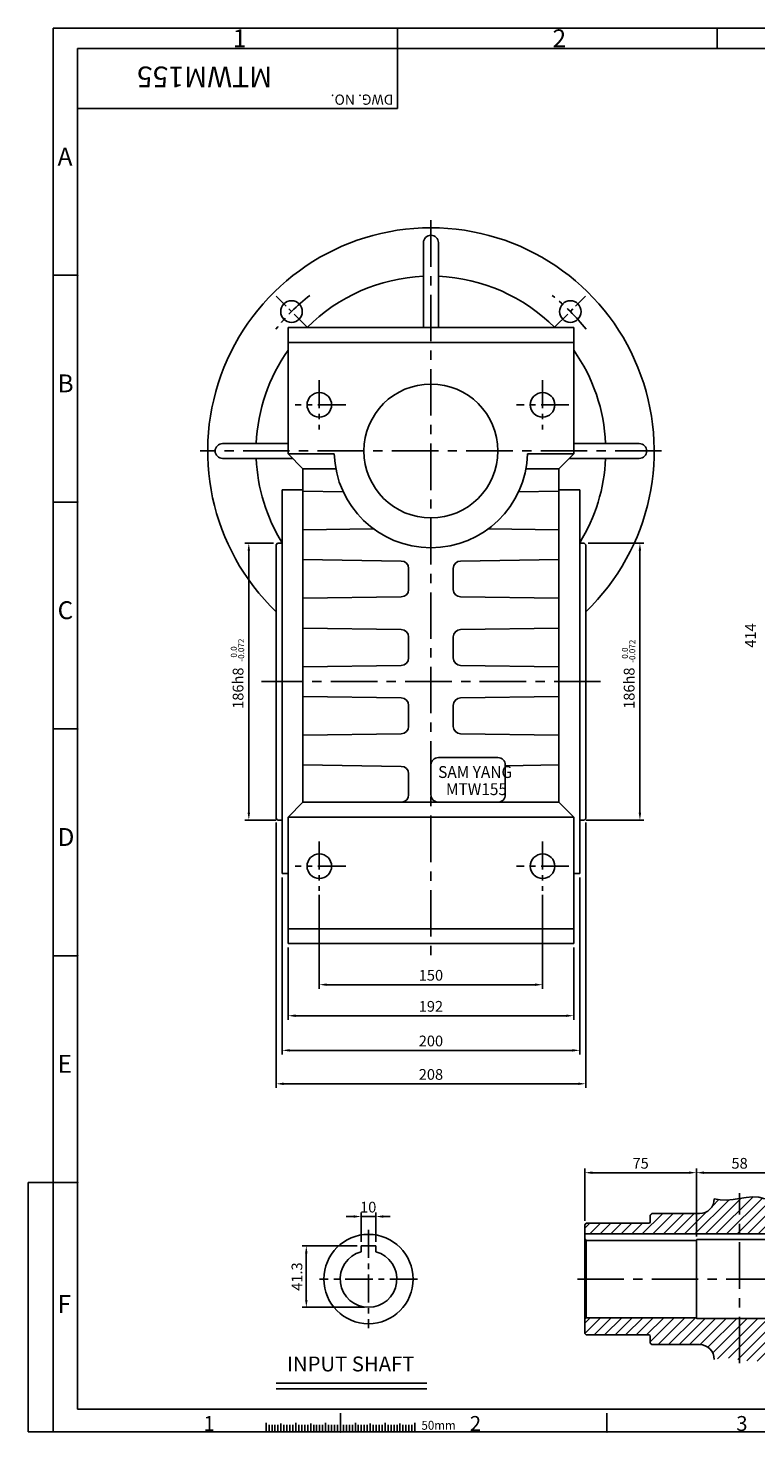
# Model space of a CAD drawing. Extents: x -17 to 1323, y 0 to 943.
# Drawn here: x -17 to 472, y 0 to 943 of the extents above; entities that cross this region are included whole.
import ezdxf

# ---------------------------------------------------------------- set-up
doc = ezdxf.new("R2010")
doc.units = 0
doc.header["$LTSCALE"] = 5
doc.header["$MEASUREMENT"] = 0
doc.linetypes.add('CENTER', pattern=[2, 1.25, -0.25, 0.25, -0.25])
doc.layers.get('0').update_dxf_attribs({"color": 3, "linetype": 'CONTINUOUS'})
for name, color, linetype in [('CENTER', 1, 'CENTER'), ('DIM', 2, 'CONTINUOUS'), ('HATCH', 7, 'CONTINUOUS'), ('NEEDLE', 2, 'CONTINUOUS'), ('OUTLINE', 5, 'CONTINUOUS'), ('TEXT', 4, 'CONTINUOUS'), ('THIN', 2, 'CONTINUOUS')]:
    doc.layers.add(name, color=color, linetype=linetype)
doc.styles.add('DIM', font='romans.shx', dxfattribs={"width": 0.8})
doc.styles.add('GULIM', font='GulimChe.ttf', dxfattribs={"width": 0.95})
doc.styles.get("Standard").update_dxf_attribs({"font": 'romans.shx'})

msp = doc.modelspace()

# ---------------------------------------------------------------- hatches: boundary and pattern name
at = {"layer": 'HATCH'}
h = msp.add_hatch(dxfattribs=at)
h.set_pattern_fill('ANSI31', color=256, scale=40, style=0)
h.set_pattern_definition([(45, (223.8446, 3.307), (-3.535534, 3.535534), [])])
h.paths.add_polyline_path([(402.34, 146.72), (401.34, 145.72), (401.34, 141.72), (401.34, 141.22, -0.414214), (400.34, 140.22), (358.34, 140.22), (357.34, 139.22), (357.34, 133.02), (432.34, 133.02), (432.34, 146.72)])
h.paths.add_polyline_path([(461.34, 133.02), (461.34, 156.94), (461.3, 156.94), (456.93, 156.25), (452.61, 155.81), (448.4, 155.88), (444.34, 156.72, -0.414214), (434.34, 146.72), (432.34, 146.72), (432.34, 133.02)])
h.paths.add_polyline_path([(478.34, 156.72), (474.24, 157.75), (470, 157.95), (465.67, 157.59), (461.34, 156.94), (461.34, 133.02), (490.34, 133.02), (490.34, 146.72), (488.34, 146.72, -0.414214)])
h.paths.add_polyline_path([(521.34, 145.72), (520.34, 146.72), (490.34, 146.72), (490.34, 133.02), (565.34, 133.02), (565.34, 139.22), (564.34, 140.22), (522.34, 140.22, -0.414214), (521.34, 141.22)])
h.paths.add_polyline_path([(490.34, 76.72, -0.414214), (489.84, 76.22), (461.34, 76.22), (461.34, 48.5), (465.67, 47.85), (470, 47.49), (474.24, 47.69), (478.34, 48.72, -0.414214), (488.34, 58.72), (520.34, 58.72), (521.34, 59.72), (521.34, 64.22, -0.414214), (522.34, 65.22), (564.34, 65.22), (565.34, 66.22), (565.34, 75.72), (564.34, 76.72)])
h.paths.add_polyline_path([(432.84, 76.22, -0.414214), (432.34, 76.72), (358.34, 76.72), (357.34, 75.72), (357.34, 66.22), (358.34, 65.22), (400.34, 65.22, -0.414214), (401.34, 64.22), (401.34, 59.72), (402.34, 58.72), (434.34, 58.72, -0.414214), (444.34, 48.72), (448.4, 49.57), (452.61, 49.63), (456.93, 49.19), (461.3, 48.51), (461.34, 48.5), (461.34, 76.22)])

# ---------------------------------------------------------------- linework, layer by layer
at = {"ltscale": 5}
for p, q in [((248.92, 799.14), (248.92, 742.14)), ((258.92, 799.14), (258.92, 742.14)), ((157.92, 742.14), (157.92, 657.14)), ((349.92, 742.14), (349.92, 657.14)), ((113.92, 664.14), (157.92, 664.14)), ((393.92, 664.14), (349.92, 664.14)), ((113.92, 654.14), (160.92, 654.14)), ((393.92, 654.14), (346.92, 654.14)), ((167.92, 647.14), (167.92, 423.14)), ((339.92, 647.14), (339.92, 423.14)), ((167.92, 633.14), (153.92, 633.14)), ((153.92, 633.14), (153.92, 375.14)), ((194.97, 631.76), (167.92, 632.14)), ((312.88, 631.76), (339.92, 632.14)), ((339.92, 633.14), (353.92, 633.14)), ((353.92, 633.14), (353.92, 375.14)), ((215.37, 606.81), (167.92, 606.14)), ((292.48, 606.81), (339.92, 606.14)), ((150.92, 597.14), (149.92, 596.14)), ((149.92, 596.14), (149.92, 412.14)), ((153.92, 597.14), (150.92, 597.14)), ((353.92, 597.14), (356.92, 597.14)), ((356.92, 597.14), (357.92, 596.14)), ((357.92, 596.14), (357.92, 412.14)), ((233.99, 585.21), (167.92, 586.14)), ((273.85, 585.21), (339.92, 586.14)), ((238.92, 580.21), (238.92, 566.07)), ((238.92, 566.07), (238.92, 580.21)), ((268.92, 580.21), (268.92, 566.07)), ((268.92, 566.07), (268.92, 580.21)), ((233.99, 561.07), (167.92, 560.14)), ((273.85, 561.07), (339.92, 560.14)), ((233.99, 539.21), (167.92, 540.14)), ((273.85, 539.21), (339.92, 540.14)), ((238.92, 520.07), (238.92, 534.21)), ((268.92, 520.07), (268.92, 534.21)), ((233.99, 515.07), (167.92, 514.14)), ((273.85, 515.07), (339.92, 514.14)), ((233.99, 493.21), (167.92, 494.14)), ((273.85, 493.21), (339.92, 494.14)), ((238.92, 488.21), (238.92, 474.07)), ((238.92, 474.07), (238.92, 488.21)), ((268.92, 488.21), (268.92, 474.07)), ((268.92, 474.07), (268.92, 488.21)), ((233.99, 469.07), (167.92, 468.14)), ((273.85, 469.07), (339.92, 468.14)), ((233.99, 447.21), (167.92, 448.14)), ((303.92, 447.63), (339.92, 448.14)), ((303.92, 447.63), (303.92, 428.14)), ((238.92, 442.21), (238.92, 428.07)), ((150.92, 411.14), (149.92, 412.14)), ((153.92, 411.14), (150.92, 411.14)), ((157.92, 413.14), (157.92, 328.14)), ((349.92, 413.14), (349.92, 328.14)), ((353.92, 411.14), (356.92, 411.14)), ((356.92, 411.14), (357.92, 412.14)), ((157.92, 375.14), (153.92, 375.14)), ((349.92, 375.14), (353.92, 375.14)), ((402.34, 146.72), (434.34, 146.72)), ((357.34, 133.02), (565.34, 133.02)), ((358.34, 140.22), (400.34, 140.22)), ((358.34, 128.72), (432.34, 128.72)), ((432.84, 129.22), (489.84, 129.22)), ((358.34, 76.72), (432.34, 76.72)), ((432.84, 76.22), (489.84, 76.22)), ((358.34, 65.22), (400.34, 65.22)), ((401.34, 59.72), (402.34, 58.72)), ((402.34, 58.72), (434.34, 58.72))]:
    msp.add_line(p, q, dxfattribs=at)
for p, q in [((349.92, 742.14), (157.92, 742.14)), ((349.92, 732.14), (157.92, 732.14)), ((157.92, 657.14), (167.92, 647.14)), ((188.95, 657.14), (157.92, 657.14)), ((349.92, 657.14), (318.89, 657.14)), ((349.92, 657.14), (339.92, 647.14)), ((190.04, 647.14), (167.92, 647.14)), ((339.92, 647.14), (317.81, 647.14)), ((298.92, 453.14), (258.92, 453.14)), ((253.92, 448.14), (253.92, 428.14)), ((303.92, 448.14), (303.92, 447.63)), ((157.92, 413.14), (167.92, 423.14)), ((339.92, 423.14), (167.92, 423.14)), ((349.92, 413.14), (339.92, 423.14)), ((349.92, 413.14), (339.92, 423.14)), ((349.92, 413.14), (157.92, 413.14)), ((349.92, 338.14), (157.92, 338.14)), ((349.92, 328.14), (157.92, 328.14)), ((402.34, 146.72), (401.34, 145.72)), ((401.34, 141.72), (401.34, 145.72)), ((401.34, 141.22), (401.34, 144.22)), ((358.34, 140.22), (357.34, 139.22)), ((357.34, 66.22), (357.34, 139.22)), ((206.97, 125.02), (216.97, 125.02)), ((432.34, 76.72), (432.34, 128.72)), ((358.34, 65.22), (357.34, 66.22)), ((401.34, 61.22), (401.34, 64.22)), ((401.34, 64.22), (401.34, 59.72)), ((149.99, 32.82), (251.13, 32.82)), ((143.13, 6.18), (143.13, 0)), ((163.13, 6.18), (163.13, 0)), ((183.13, 6.18), (183.13, 0)), ((203.13, 6.18), (203.13, 0)), ((223.13, 6.18), (223.13, 0)), ((243.13, 6.18), (243.13, 0))]:
    msp.add_line(p, q)
at = {"ltscale": 3}
for p, q in [((206.97, 125.02), (206.97, 121.05)), ((216.97, 125.02), (216.97, 121.05))]:
    msp.add_line(p, q, dxfattribs=at)
for centre, radius in [((160.23, 752.83), 7.25), ((347.62, 752.83), 7.25), ((178.92, 690.14), 8.25), ((253.92, 659.14), 45), ((328.92, 690.14), 8.25), ((178.92, 380.14), 8.25), ((328.92, 380.14), 8.25), ((211.97, 102.72), 30)]:
    msp.add_circle(centre, radius)
for centre, radius, start, end in [((253.92, 659.14), 150, 90, 226.10545), ((253.92, 799.14), 5, 90, 180), ((253.92, 659.14), 150, 313.89455, 90), ((253.92, 799.14), 5, 0, 90), ((253.92, 659.14), 117.5, 92.43885, 135.05862), ((253.92, 659.14), 117.5, 44.94138, 87.56115), ((253.92, 659.14), 117.5, 144.78771, 177.56115), ((253.92, 659.14), 117.5, 2.43885, 35.21229), ((113.92, 659.14), 5, 90, 270), ((393.92, 659.14), 5, 270, 90), ((253.92, 659.14), 117.5, 182.43885, 211.67243), ((253.92, 659.14), 65, 181.76323, 358.23677), ((253.92, 659.14), 117.5, 328.32757, 357.56115), ((258.92, 428.14), 5, 180, 270), ((298.92, 428.14), 5, 270, 0), ((434.34, 156.72), 10, 270, 0), ((211.97, 102.72), 19, 105.25752, 74.74248), ((432.84, 76.72), 0.5, 180, 270), ((434.34, 48.72), 10, 360, 90)]:
    msp.add_arc(centre, radius, start, end)
at = {"ltscale": 5}
for centre, radius, start, end in [((233.92, 580.21), 5, 0, 89.19307), ((273.92, 580.21), 5, 90.80693, 180), ((233.92, 566.07), 5, 270.80693, 0), ((273.92, 566.07), 5, 180, 269.19307), ((233.92, 534.21), 5, 0, 89.19307), ((273.92, 534.21), 5, 90.80693, 180), ((233.92, 520.07), 5, 270.80693, 0), ((273.92, 520.07), 5, 180, 269.19307), ((233.92, 488.21), 5, 0, 89.19307), ((273.92, 488.21), 5, 90.80693, 180), ((233.92, 474.07), 5, 270.80693, 0), ((273.92, 474.07), 5, 180, 269.19307), ((258.92, 448.14), 5, 90, 180), ((298.92, 448.14), 5, 0, 90), ((233.92, 442.21), 5, 0, 89.19307), ((233.92, 428.07), 5, 279.59359, 0), ((400.34, 141.22), 1, 270, 360), ((432.84, 128.72), 0.5, 90, 180), ((400.34, 64.22), 1, 0, 90)]:
    msp.add_arc(centre, radius, start, end, dxfattribs=at)
at = {"layer": 'CENTER', "ltscale": 5}
for p, q in [((253.92, 814.14), (253.92, 320.45)), ((408.92, 659.14), (98.92, 659.14)), ((367.92, 504.14), (139.96, 504.14)), ((461.34, 46.16), (461.34, 160.47)), ((352.34, 102.72), (570.34, 102.72))]:
    msp.add_line(p, q, dxfattribs=at)
at = {"layer": 'CENTER', "ltscale": 2}
for p, q in [((170.84, 742.23), (149.98, 763.09)), ((337.01, 742.23), (357.87, 763.09))]:
    msp.add_line(p, q, dxfattribs=at)
at = {"layer": 'CENTER', "ltscale": 3}
for p, q in [((178.92, 706.71), (178.92, 673.57)), ((328.92, 706.71), (328.92, 673.57)), ((196.64, 690.14), (162.63, 690.14)), ((346.67, 690.14), (311.44, 690.14)), ((178.92, 396.71), (178.92, 363.57)), ((328.92, 396.71), (328.92, 363.57)), ((196.64, 380.14), (162.63, 380.14)), ((346.67, 380.14), (311.44, 380.14)), ((211.97, 135.72), (211.97, 69.72)), ((244.97, 102.72), (178.97, 102.72))]:
    msp.add_line(p, q, dxfattribs=at)
for start, end in [(127.93643, 141.88339), (38.11661, 52.06357)]:
    msp.add_arc((253.92, 659.14), 132.5, start, end, dxfattribs=at)
at = {"layer": 'DIM'}
for p, q in [((148.22, 597.14), (128.84, 597.14)), ((359.62, 597.14), (397.01, 597.14)), ((131.54, 592.14), (131.54, 416.14)), ((394.36, 592.14), (394.36, 416.14)), ((149.72, 411.14), (128.84, 411.14)), ((149.92, 409.44), (149.92, 231.22)), ((357.92, 409.44), (357.92, 231.22)), ((358.12, 411.14), (397.01, 411.14)), ((153.92, 372.44), (153.92, 253.69)), ((353.92, 372.44), (353.92, 253.69)), ((178.92, 360.87), (178.92, 297.83)), ((328.92, 360.87), (328.92, 297.83)), ((157.92, 325.44), (157.92, 276.96)), ((349.92, 325.44), (349.92, 276.96)), ((183.92, 300.53), (323.92, 300.53)), ((162.92, 279.66), (344.92, 279.66)), ((158.92, 256.39), (348.92, 256.39)), ((154.92, 233.92), (352.92, 233.92)), ((357.34, 141.92), (357.34, 176.9)), ((362.34, 174.2), (427.34, 174.2)), ((432.34, 131.42), (432.34, 176.9)), ((437.34, 174.2), (485.34, 174.2)), ((201.97, 144.74), (196.97, 144.74)), ((206.97, 127.72), (206.97, 147.44)), ((206.97, 144.74), (216.97, 144.74)), ((216.97, 127.72), (216.97, 147.44)), ((221.97, 144.74), (226.55, 144.74)), ((204.27, 125.02), (167.48, 125.02)), ((170.18, 120.02), (170.18, 88.72)), ((209.27, 83.72), (167.48, 83.72))]:
    msp.add_line(p, q, dxfattribs=at)
for points in [[(130.71, 592.14), (132.37, 592.14), (131.54, 597.14)], [(395.2, 592.14), (393.53, 592.14), (394.36, 597.14)], [(130.71, 416.14), (132.37, 416.14), (131.54, 411.14)], [(395.2, 416.14), (393.53, 416.14), (394.36, 411.14)], [(183.92, 301.36), (183.92, 299.69), (178.92, 300.53)], [(323.92, 301.36), (323.92, 299.69), (328.92, 300.53)], [(162.92, 280.5), (162.92, 278.83), (157.92, 279.66)], [(344.92, 280.5), (344.92, 278.83), (349.92, 279.66)], [(158.92, 257.23), (158.92, 255.56), (153.92, 256.39)], [(348.92, 257.23), (348.92, 255.56), (353.92, 256.39)], [(154.92, 234.76), (154.92, 233.09), (149.92, 233.92)], [(352.92, 234.76), (352.92, 233.09), (357.92, 233.92)], [(362.34, 175.03), (362.34, 173.37), (357.34, 174.2)], [(427.34, 175.03), (427.34, 173.37), (432.34, 174.2)], [(437.34, 175.03), (437.34, 173.37), (432.34, 174.2)], [(201.97, 145.57), (201.97, 143.9), (206.97, 144.74)], [(221.97, 145.57), (221.97, 143.9), (216.97, 144.74)], [(169.35, 120.02), (171.01, 120.02), (170.18, 125.02)], [(169.35, 88.72), (171.01, 88.72), (170.18, 83.72)]]:
    msp.add_solid(points, dxfattribs=at)
at = {"layer": 'NEEDLE'}
for p, q in [((231.36, 929.63), (231.36, 943.31)), ((446.21, 929.63), (446.21, 943.31)), ((0, 943.31), (1322.94, 943.31)), ((0, 0), (0, 943.31)), ((0, 777.23), (16.5, 777.23)), ((0, 624.82), (16.5, 624.82)), ((0, 472.42), (16.5, 472.42)), ((0, 320.01), (16.5, 320.01)), ((-16.8, 167.61), (16.5, 167.61)), ((-16.8, 0), (-16.8, 167.61)), ((358.34, 128.72), (357.34, 129.72)), ((358.34, 76.72), (358.34, 128.72)), ((358.34, 76.72), (357.34, 75.72)), ((149.99, 28.93), (251.13, 28.93)), ((193.13, 0), (193.13, 12.67)), ((372.18, 0), (372.18, 12.67)), ((1322.94, 0), (-16.8, 0)), ((145.13, 4.73), (145.13, 0)), ((147.13, 4.73), (147.13, 0)), ((149.13, 4.73), (149.13, 0)), ((151.13, 4.73), (151.13, 0)), ((155.13, 4.73), (155.13, 0)), ((157.13, 4.73), (157.13, 0)), ((159.13, 4.73), (159.13, 0)), ((161.13, 4.73), (161.13, 0)), ((163.13, 4.73), (163.13, 0)), ((165.13, 4.73), (165.13, 0)), ((167.13, 4.73), (167.13, 0)), ((169.13, 4.73), (169.13, 0)), ((171.13, 4.73), (171.13, 0)), ((173.13, 4.73), (173.13, 0)), ((175.13, 4.73), (175.13, 0)), ((177.13, 4.73), (177.13, 0)), ((179.13, 4.73), (179.13, 0)), ((181.13, 4.73), (181.13, 0)), ((183.13, 4.73), (183.13, 0)), ((185.13, 4.73), (185.13, 0)), ((187.13, 4.73), (187.13, 0)), ((189.13, 4.73), (189.13, 0)), ((191.13, 4.73), (191.13, 0)), ((193.13, 4.73), (193.13, 0)), ((195.13, 4.73), (195.13, 0)), ((197.13, 4.73), (197.13, 0)), ((199.13, 4.73), (199.13, 0)), ((201.13, 4.73), (201.13, 0)), ((203.13, 4.73), (203.13, 0)), ((205.13, 4.73), (205.13, 0)), ((207.13, 4.73), (207.13, 0)), ((209.13, 4.73), (209.13, 0)), ((211.13, 4.73), (211.13, 0)), ((213.13, 4.73), (213.13, 0)), ((215.13, 4.73), (215.13, 0)), ((217.13, 4.73), (217.13, 0)), ((219.13, 4.73), (219.13, 0)), ((221.13, 4.73), (221.13, 0)), ((223.13, 4.73), (223.13, 0)), ((225.13, 4.73), (225.13, 0)), ((227.13, 4.73), (227.13, 0)), ((229.13, 4.73), (229.13, 0)), ((231.13, 4.73), (231.13, 0)), ((233.13, 4.73), (233.13, 0)), ((235.13, 4.73), (235.13, 0)), ((237.13, 4.73), (237.13, 0)), ((239.13, 4.73), (239.13, 0)), ((241.13, 4.73), (241.13, 0))]:
    msp.add_line(p, q, dxfattribs=at)
msp.add_lwpolyline([(444.34, 156.72), (448.4, 155.88), (452.61, 155.81), (456.93, 156.25), (461.3, 156.94), (465.67, 157.59), (470, 157.95), (474.24, 157.75), (478.34, 156.72)], dxfattribs=at)
for p in [(231.36, 929.63), (446.21, 929.63), (446.21, 929.63), (16.5, 777.23), (16.5, 624.82), (16.5, 472.42), (16.5, 320.01), (16.5, 167.61), (193.13, 0), (372.18, 0), (372.18, 0)]:
    msp.add_point(p, dxfattribs=at)
at = {"layer": 'OUTLINE'}
for p, q in [((16.5, 15.2), (16.5, 929.63)), ((16.5, 929.63), (1305.64, 929.63)), ((1305.64, 15.2), (16.5, 15.2))]:
    msp.add_line(p, q, dxfattribs=at)
at = {"layer": 'TEXT'}
for p, q in [((153.13, 5.57), (153.13, 0)), ((173.13, 5.57), (173.13, 0)), ((193.13, 5.57), (193.13, 0)), ((213.13, 5.57), (213.13, 0)), ((233.13, 5.57), (233.13, 0))]:
    msp.add_line(p, q, dxfattribs=at)
at = {"layer": 'THIN'}
for p, q in [((231.36, 929.63), (231.36, 889.23)), ((231.36, 889.23), (16.5, 889.23))]:
    msp.add_line(p, q, dxfattribs=at)

# ---------------------------------------------------------------- texts
at = {"layer": 'DIM', "attachment_point": 5, "rotation": 90, "style": 'DIM'}
for s, insert, char_height in [('\\A1;414', (468.68, 535.14), 7.2), ('-0.072', (126.93, 525.32), 4), ('-0.072', (389.76, 524.57), 4), ('0.0', (121.97, 524.09), 4), ('0.0', (384.79, 523.34), 4), ('186h8', (125.24, 499.76), 7.2), ('186h8', (388.06, 499.76), 7.2), ('\\A1;41.3', (163.88, 104.37), 7.2)]:
    msp.add_mtext(s, dxfattribs=dict(at, insert=insert, char_height=char_height))
at = {"layer": 'DIM', "char_height": 7.2, "attachment_point": 5, "style": 'DIM'}
for s, insert in [('\\A1;150', (253.92, 306.83)), ('\\A1;192', (253.92, 285.96)), ('\\A1;200', (253.92, 262.69)), ('\\A1;208', (253.92, 240.22)), ('\\A1;75', (394.84, 180.5)), ('\\A1;58', (461.34, 180.5)), ('\\A1;10', (211.77, 151.04))]:
    msp.add_mtext(s, dxfattribs=dict(at, insert=insert))
at = {"layer": 'NEEDLE', "style": 'GULIM', "width": 0.95}
msp.add_text('50mm', height=6, dxfattribs=at).set_placement((247.54, 1.45))
at = {"layer": 'TEXT'}
for s, height, p in [('MTWM155', 14, (147.28, 917.47)), ('DWG. NO.', 6.857, (228.64, 898.64))]:
    msp.add_text(s, height=height, rotation=180, dxfattribs=at).set_placement(p)
at = {"layer": 'TEXT', "style": 'GULIM', "width": 0.95}
for s, p in [('SAM YANG', (258.77, 439.42)), ('MTW155', (264.04, 427.9))]:
    msp.add_text(s, height=8, dxfattribs=at).set_placement(p)
at = {"layer": 'TEXT', "insert": (200.01, 44.37), "char_height": 10, "attachment_point": 5}
msp.add_mtext('INPUT SHAFT', dxfattribs=at)
at = {"layer": 'THIN'}
for s, height, p in [('1', 12, (120.83, 930.43)), ('2', 12, (335.69, 930.43)), ('A', 12, (3.05, 850.96)), ('B', 12, (3.05, 698.56)), ('C', 12, (3.05, 546.15)), ('D', 12, (3.05, 393.75)), ('E', 12, (3.05, 241.34)), ('F', 12, (3.05, 79.96)), ('1', 10, (101.02, 0.67)), ('2', 10, (280.07, 0.67)), ('3', 10, (459.12, 0.67))]:
    msp.add_text(s, height=height, dxfattribs=at).set_placement(p)

doc.saveas('drawing.dxf')
